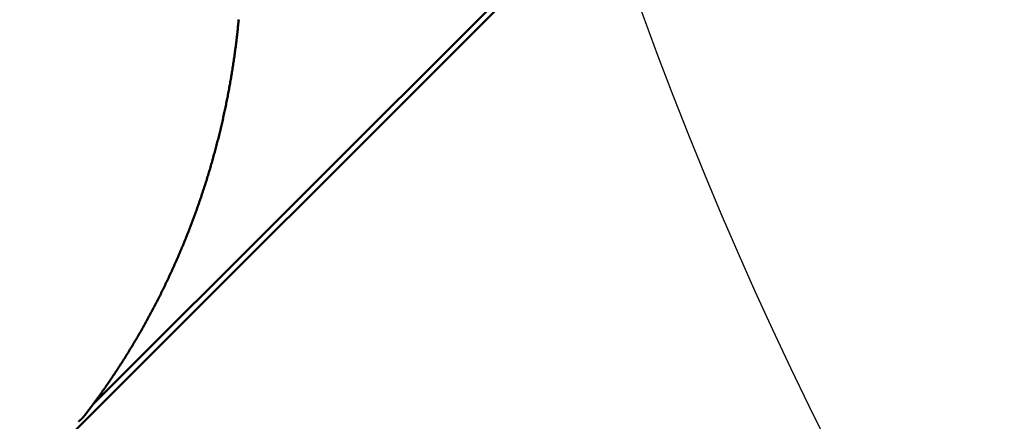
# Model space of a CAD drawing. Units: millimetres. Extents: x 0 to 7268, y 0 to 4859.
# Drawn here: x 3942 to 3957, y 2992 to 2998 of the extents above; entities that cross this region are included whole.
import ezdxf
from ezdxf import colors
from ezdxf.entities.mleader import LeaderData, LeaderLine
from ezdxf.math import Vec2, Vec3

# ---------------------------------------------------------------- set-up
doc = ezdxf.new("R2010")
doc.units = ezdxf.units.MM
doc.linetypes.add('HIDDEN', pattern=[9.525, 6.35, -3.175])
for name, color, linetype, lineweight in [('001実線', 3, 'Continuous', 25), ('003細破線', 6, 'HIDDEN', 18), ('009寸法線', 2, 'Continuous', 18), ('AM_0', 7, 'Continuous', 50)]:
    doc.layers.add(name, color=color, linetype=linetype, lineweight=lineweight)
doc.styles.add('001.寸法文字', font='txt.shx', dxfattribs={"bigfont": 'extfont.shx'})

# ---------------------------------------------------------------- blocks, each defined once
blk = doc.blocks.new('_Open30')
at = {"color": 0, "linetype": 'ByBlock', "lineweight": -2}
for p, q in [((-1, 0.26795), (0, 0)), ((0, 0), (-1, -0.26795)), ((0, 0), (-1, 0))]:
    blk.add_line(p, q, dxfattribs=at)
blk = doc.blocks.new('供給口フタ')
at = {"layer": '001実線'}
blk.add_arc((0, 0), 60, 328.71246, 273.82255, dxfattribs=at)
blk = doc.blocks.new('A$C2C5C571B')
at = {"layer": '003細破線', "ltscale": 10}
blk.add_arc((-101, -101), 91, 0, 90, dxfattribs=at)
blk = doc.blocks.new('IE3ﾓｰﾀ_1_5KW_333')
at = {"layer": 'AM_0'}
for p, q in [((-136.914, 99.909), (-148.817, 88.006)), ((-148.756, 87.945), (-137.322, 99.379))]:
    blk.add_line(p, q, dxfattribs=at)
for points in [[(-137.109, 99.632, 0), (-137.11, 99.632, 0), (-137.11, 99.631, 0), (-137.111, 99.63, 0), (-137.112, 99.63, 0), (-137.113, 99.629, 0), (-137.113, 99.628, 0), (-137.114, 99.628, 0), (-137.115, 99.627, 0), (-137.116, 99.626, 0), (-137.117, 99.626, 0), (-137.117, 99.625, 0), (-137.118, 99.625, 0), (-137.119, 99.624, 0), (-137.12, 99.623, 0), (-137.12, 99.623, 0), (-137.121, 99.622, 0), (-137.122, 99.621, 0), (-137.123, 99.621, 0), (-137.123, 99.62, 0), (-137.124, 99.62, 0), (-137.125, 99.619, 0), (-137.126, 99.618, 0), (-137.127, 99.618, 0), (-137.127, 99.617, 0), (-137.128, 99.616, 0), (-137.129, 99.615, 0), (-137.13, 99.615, 0), (-137.13, 99.614, 0), (-137.131, 99.614, 0), (-137.132, 99.613, 0), (-137.133, 99.612, 0), (-137.133, 99.612, 0), (-137.134, 99.611, 0), (-137.135, 99.61, 0), (-137.135, 99.61, 0), (-137.136, 99.609, 0), (-137.137, 99.608, 0), (-137.138, 99.608, 0), (-137.138, 99.607, 0), (-137.139, 99.606, 0), (-137.14, 99.606, 0), (-137.141, 99.605, 0), (-137.141, 99.604, 0), (-137.142, 99.603, 0), (-137.143, 99.603, 0), (-137.144, 99.602, 0), (-137.144, 99.602, 0), (-137.145, 99.601, 0), (-137.146, 99.6, 0), (-137.146, 99.599, 0), (-137.147, 99.599, 0), (-137.148, 99.598, 0), (-137.149, 99.597, 0), (-137.149, 99.597, 0), (-137.15, 99.596, 0), (-137.151, 99.595, 0), (-137.151, 99.595, 0), (-137.152, 99.594, 0), (-137.153, 99.593, 0), (-137.154, 99.593, 0), (-137.154, 99.592, 0), (-137.155, 99.591, 0), (-137.156, 99.59, 0), (-137.156, 99.59, 0), (-137.157, 99.589, 0), (-137.158, 99.588, 0), (-137.158, 99.588, 0), (-137.159, 99.587, 0), (-137.16, 99.586, 0), (-137.16, 99.585, 0), (-137.161, 99.585, 0), (-137.162, 99.584, 0), (-137.163, 99.583, 0), (-137.163, 99.583, 0), (-137.164, 99.582, 0), (-137.165, 99.581, 0), (-137.165, 99.581, 0), (-137.166, 99.58, 0), (-137.167, 99.579, 0), (-137.167, 99.578, 0), (-137.168, 99.578, 0), (-137.169, 99.577, 0), (-137.169, 99.576, 0), (-137.17, 99.575, 0), (-137.171, 99.575, 0), (-137.171, 99.574, 0), (-137.172, 99.573, 0), (-137.173, 99.573, 0), (-137.173, 99.572, 0), (-137.174, 99.571, 0), (-137.175, 99.57, 0), (-137.175, 99.57, 0), (-137.176, 99.569, 0), (-137.177, 99.568, 0), (-137.177, 99.567, 0), (-137.178, 99.567, 0), (-137.179, 99.566, 0), (-137.179, 99.565, 0), (-137.18, 99.564, 0), (-137.18, 99.564, 0), (-137.181, 99.563, 0), (-137.182, 99.562, 0), (-137.182, 99.561, 0), (-137.183, 99.561, 0), (-137.184, 99.56, 0), (-137.184, 99.559, 0), (-137.185, 99.558, 0), (-137.186, 99.558, 0), (-137.186, 99.557, 0), (-137.187, 99.556, 0), (-137.188, 99.555, 0), (-137.188, 99.555, 0), (-137.189, 99.554, 0), (-137.189, 99.553, 0), (-137.19, 99.552, 0), (-137.191, 99.551, 0), (-137.191, 99.551, 0), (-137.192, 99.55, 0), (-137.192, 99.549, 0), (-137.193, 99.548, 0), (-137.194, 99.548, 0), (-137.194, 99.547, 0), (-137.195, 99.546, 0), (-137.196, 99.545, 0), (-137.196, 99.545, 0), (-137.197, 99.544, 0), (-137.197, 99.543, 0), (-137.198, 99.542, 0)], [(-137.198, 99.542, 0), (-137.211, 99.526, 0), (-137.224, 99.509, 0), (-137.236, 99.492, 0), (-137.249, 99.476, 0), (-137.262, 99.459, 0), (-137.274, 99.442, 0), (-137.287, 99.426, 0), (-137.299, 99.409, 0), (-137.312, 99.392, 0), (-137.324, 99.375, 0), (-137.337, 99.358, 0), (-137.349, 99.341, 0), (-137.362, 99.325, 0), (-137.374, 99.308, 0), (-137.387, 99.291, 0), (-137.399, 99.274, 0), (-137.411, 99.257, 0), (-137.423, 99.24, 0), (-137.436, 99.223, 0), (-137.448, 99.206, 0), (-137.46, 99.189, 0), (-137.472, 99.171, 0), (-137.484, 99.154, 0), (-137.496, 99.137, 0), (-137.508, 99.12, 0), (-137.52, 99.103, 0), (-137.532, 99.085, 0), (-137.544, 99.068, 0), (-137.556, 99.051, 0), (-137.568, 99.033, 0), (-137.58, 99.016, 0), (-137.592, 98.999, 0), (-137.604, 98.981, 0), (-137.615, 98.964, 0), (-137.627, 98.946, 0), (-137.639, 98.929, 0), (-137.651, 98.911, 0), (-137.662, 98.894, 0), (-137.674, 98.876, 0), (-137.685, 98.858, 0), (-137.697, 98.841, 0), (-137.708, 98.823, 0), (-137.72, 98.805, 0), (-137.731, 98.788, 0), (-137.743, 98.77, 0), (-137.754, 98.752, 0), (-137.766, 98.734, 0), (-137.777, 98.717, 0), (-137.788, 98.699, 0), (-137.799, 98.681, 0), (-137.811, 98.663, 0), (-137.822, 98.645, 0), (-137.833, 98.627, 0), (-137.844, 98.609, 0), (-137.855, 98.591, 0), (-137.866, 98.573, 0), (-137.877, 98.555, 0), (-137.888, 98.537, 0), (-137.899, 98.519, 0), (-137.91, 98.501, 0), (-137.921, 98.483, 0), (-137.932, 98.465, 0), (-137.943, 98.447, 0), (-137.953, 98.428, 0), (-137.964, 98.41, 0), (-137.975, 98.392, 0), (-137.986, 98.374, 0), (-137.996, 98.356, 0), (-138.007, 98.337, 0), (-138.017, 98.319, 0), (-138.028, 98.301, 0), (-138.039, 98.282, 0), (-138.049, 98.264, 0), (-138.06, 98.245, 0), (-138.07, 98.227, 0), (-138.08, 98.209, 0), (-138.091, 98.19, 0), (-138.101, 98.171, 0), (-138.111, 98.153, 0), (-138.122, 98.134, 0), (-138.132, 98.116, 0), (-138.142, 98.097, 0), (-138.152, 98.079, 0), (-138.162, 98.06, 0), (-138.172, 98.041, 0), (-138.182, 98.023, 0), (-138.192, 98.004, 0), (-138.202, 97.985, 0), (-138.212, 97.966, 0), (-138.222, 97.948, 0), (-138.232, 97.929, 0), (-138.242, 97.91, 0), (-138.252, 97.891, 0), (-138.262, 97.872, 0), (-138.271, 97.854, 0), (-138.281, 97.835, 0), (-138.291, 97.816, 0), (-138.3, 97.797, 0), (-138.31, 97.778, 0), (-138.32, 97.759, 0), (-138.329, 97.74, 0), (-138.339, 97.721, 0), (-138.348, 97.702, 0), (-138.358, 97.683, 0), (-138.367, 97.664, 0), (-138.376, 97.645, 0), (-138.386, 97.626, 0), (-138.395, 97.606, 0), (-138.404, 97.587, 0), (-138.413, 97.568, 0), (-138.423, 97.549, 0), (-138.432, 97.53, 0), (-138.441, 97.51, 0), (-138.45, 97.491, 0), (-138.459, 97.472, 0), (-138.468, 97.453, 0), (-138.477, 97.433, 0), (-138.486, 97.414, 0), (-138.495, 97.394, 0), (-138.504, 97.375, 0), (-138.513, 97.356, 0), (-138.521, 97.336, 0), (-138.53, 97.317, 0), (-138.539, 97.298, 0), (-138.548, 97.278, 0), (-138.556, 97.259, 0), (-138.565, 97.239, 0), (-138.574, 97.219, 0), (-138.582, 97.2, 0), (-138.591, 97.18, 0), (-138.599, 97.161, 0), (-138.608, 97.141, 0), (-138.616, 97.122, 0), (-138.624, 97.102, 0), (-138.633, 97.082, 0), (-138.641, 97.063, 0), (-138.649, 97.043, 0), (-138.658, 97.023, 0), (-138.666, 97.004, 0), (-138.674, 96.984, 0), (-138.682, 96.964, 0), (-138.69, 96.944, 0), (-138.698, 96.925, 0), (-138.706, 96.905, 0), (-138.714, 96.885, 0), (-138.722, 96.865, 0), (-138.73, 96.845, 0), (-138.738, 96.826, 0), (-138.746, 96.806, 0), (-138.754, 96.786, 0), (-138.761, 96.766, 0), (-138.769, 96.746, 0), (-138.777, 96.726, 0), (-138.785, 96.706, 0), (-138.792, 96.686, 0), (-138.8, 96.666, 0), (-138.807, 96.646, 0), (-138.815, 96.626, 0), (-138.822, 96.606, 0), (-138.83, 96.586, 0), (-138.837, 96.566, 0), (-138.845, 96.546, 0), (-138.852, 96.525, 0), (-138.859, 96.505, 0), (-138.867, 96.485, 0), (-138.874, 96.465, 0), (-138.881, 96.445, 0), (-138.888, 96.425, 0), (-138.895, 96.405, 0), (-138.902, 96.384, 0), (-138.909, 96.364, 0), (-138.916, 96.344, 0), (-138.923, 96.324, 0), (-138.93, 96.303, 0), (-138.937, 96.283, 0), (-138.944, 96.263, 0), (-138.951, 96.243, 0), (-138.958, 96.222, 0), (-138.964, 96.202, 0), (-138.971, 96.181, 0), (-138.978, 96.161, 0), (-138.984, 96.141, 0), (-138.991, 96.12, 0), (-138.998, 96.1, 0), (-139.004, 96.079, 0), (-139.011, 96.059, 0), (-139.017, 96.039, 0), (-139.024, 96.018, 0), (-139.03, 95.998, 0), (-139.036, 95.977, 0), (-139.043, 95.957, 0), (-139.049, 95.936, 0), (-139.055, 95.916, 0), (-139.061, 95.895, 0), (-139.067, 95.874, 0), (-139.074, 95.854, 0), (-139.08, 95.833, 0), (-139.086, 95.813, 0), (-139.092, 95.792, 0), (-139.098, 95.772, 0), (-139.104, 95.751, 0), (-139.11, 95.73, 0), (-139.115, 95.71, 0), (-139.121, 95.689, 0), (-139.127, 95.668, 0), (-139.133, 95.648, 0), (-139.138, 95.627, 0), (-139.144, 95.606, 0), (-139.15, 95.585, 0), (-139.155, 95.565, 0), (-139.161, 95.544, 0), (-139.166, 95.523, 0), (-139.172, 95.502, 0), (-139.177, 95.482, 0), (-139.183, 95.461, 0), (-139.188, 95.44, 0), (-139.193, 95.419, 0), (-139.199, 95.398, 0), (-139.204, 95.378, 0), (-139.209, 95.357, 0), (-139.214, 95.336, 0), (-139.22, 95.315, 0), (-139.225, 95.294, 0), (-139.23, 95.273, 0), (-139.235, 95.252, 0), (-139.24, 95.231, 0), (-139.245, 95.211, 0), (-139.25, 95.19, 0), (-139.255, 95.169, 0), (-139.259, 95.148, 0), (-139.264, 95.127, 0), (-139.269, 95.106, 0), (-139.274, 95.085, 0), (-139.278, 95.064, 0), (-139.283, 95.043, 0), (-139.288, 95.022, 0), (-139.292, 95.001, 0), (-139.297, 94.98, 0), (-139.301, 94.959, 0), (-139.306, 94.938, 0), (-139.31, 94.917, 0), (-139.314, 94.896, 0), (-139.319, 94.875, 0), (-139.323, 94.854, 0), (-139.327, 94.832, 0), (-139.332, 94.811, 0), (-139.336, 94.79, 0), (-139.34, 94.769, 0), (-139.344, 94.748, 0), (-139.348, 94.727, 0), (-139.352, 94.706, 0), (-139.356, 94.685, 0), (-139.36, 94.664, 0), (-139.364, 94.642, 0), (-139.368, 94.621, 0), (-139.372, 94.6, 0), (-139.376, 94.579, 0), (-139.379, 94.558, 0), (-139.383, 94.537, 0), (-139.387, 94.515, 0), (-139.39, 94.494, 0), (-139.394, 94.473, 0), (-139.398, 94.452, 0), (-139.401, 94.43, 0), (-139.405, 94.409, 0), (-139.408, 94.388, 0), (-139.412, 94.367, 0), (-139.415, 94.346, 0), (-139.418, 94.324, 0), (-139.422, 94.303, 0), (-139.425, 94.282, 0), (-139.428, 94.26, 0), (-139.431, 94.239, 0), (-139.434, 94.218, 0), (-139.438, 94.197, 0), (-139.441, 94.175, 0), (-139.444, 94.154, 0), (-139.447, 94.133, 0), (-139.45, 94.111, 0), (-139.453, 94.09, 0), (-139.455, 94.069, 0), (-139.458, 94.047, 0), (-139.461, 94.026, 0), (-139.464, 94.005, 0), (-139.467, 93.983, 0), (-139.469, 93.962, 0), (-139.472, 93.941, 0), (-139.475, 93.919, 0), (-139.477, 93.898, 0), (-139.48, 93.877, 0), (-139.482, 93.855, 0), (-139.485, 93.834, 0), (-139.487, 93.812, 0), (-139.489, 93.791, 0), (-139.492, 93.77, 0), (-139.494, 93.748, 0), (-139.496, 93.727, 0), (-139.498, 93.706, 0), (-139.501, 93.684, 0), (-139.503, 93.663, 0), (-139.505, 93.641, 0), (-139.507, 93.62, 0), (-139.509, 93.598, 0)]]:
    blk.add_polyline3d(points, dxfattribs=at)

msp = doc.modelspace()

# ---------------------------------------------------------------- block references
at = {"layer": '001実線'}
msp.add_blockref('供給口フタ', (4007.505, 3018.853), dxfattribs=at)
at = {"layer": '009寸法線', "ltscale": 5, "rotation": 180}
msp.add_blockref('A$C2C5C571B', (3888.705, 2909.053), dxfattribs=at)
at = {"layer": 'AM_0', "rotation": 180}
msp.add_blockref('IE3ﾓｰﾀ_1_5KW_333', (3805.555, 3091.853), dxfattribs=at)

# ---------------------------------------------------------------- leaders
at = {"layer": '009寸法線'}
ml = msp.add_multileader_mtext('Standard', dxfattribs=at)
ml.set_content('\\L供給口φ80\\P回転式フタ付き', color=256, style='001.寸法文字')
ml.set_leader_properties(color=256, linetype='ByLayer', lineweight=-1)
ml.set_arrow_properties(name='OPEN30')
ml.build(insert=Vec2(0, 0))
ml.multileader.update_dxf_attribs({"text_left_attachment_type": 8, "text_right_attachment_type": 8, "dogleg_length": 0.5, "arrow_head_size": 30, "scale": 10})
ctx = ml.context
ctx.base_point, ctx.scale, ctx.char_height, ctx.arrow_head_size, ctx.landing_gap_size, ctx.plane_origin = Vec3(3699.168, 2611.732), 10, 30, 30, 20, Vec3(4005.646, 2976.641)
ctx.left_attachment, ctx.right_attachment, ctx.attachment_type = 8, 8, 1
notes = []
notes.append((ctx, [(1, (1, 1, 0), (3982.168, 2611.732), (-1, 0), 5, [(0, [(4030.526, 3019.153)], 0, [])])]))
ctx.mtext.insert, ctx.mtext.flow_direction = Vec3(3719.168, 2647.732), 5
for ctx, leaders in notes:
    for number, flags, end, landing, length, lines in leaders:
        leader = LeaderData()
        leader.index, (leader.has_last_leader_line, leader.has_dogleg_vector, leader.attachment_direction) = number, flags
        leader.last_leader_point, leader.dogleg_vector, leader.dogleg_length = Vec3(end), Vec3(landing), length
        for number, points, colour, breaks in lines:
            line = LeaderLine()
            line.index, line.vertices, line.color, line.breaks = number, Vec3.list(points), colors.encode_raw_color(colour), breaks
            leader.lines.append(line)
        ctx.leaders.append(leader)

doc.saveas('drawing.dxf')
